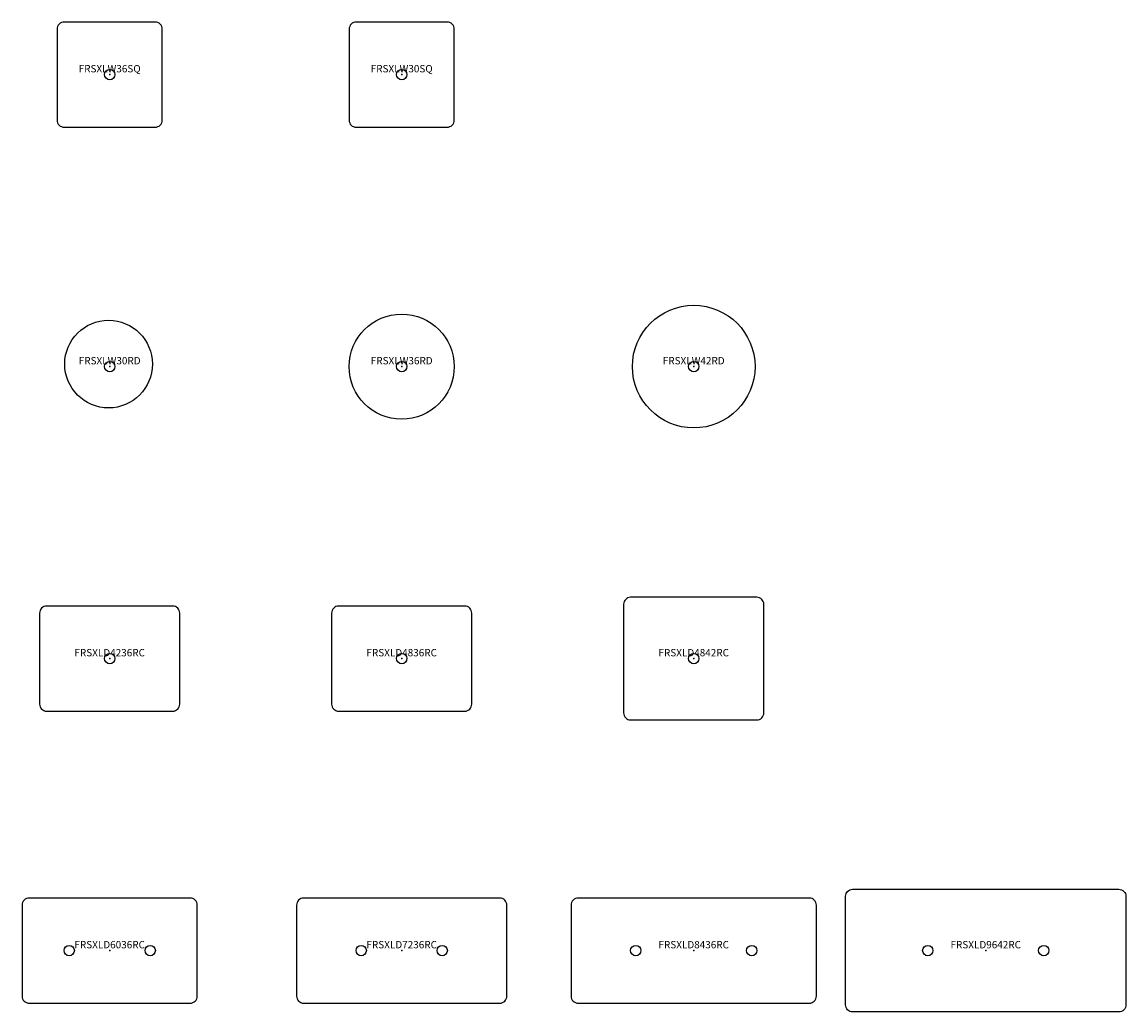
# Model space of a CAD drawing. Units: inches. Extents: x -30 to 348, y -624 to 18.
# Drawn here: x -30 to 348, y -321 to 18 of the extents above; entities that cross this region are included whole.
import ezdxf
from ezdxf.enums import TextEntityAlignment as Align

# ---------------------------------------------------------------- set-up
doc = ezdxf.new("R2010")
doc.units = ezdxf.units.IN
doc.header["$MEASUREMENT"] = 0
doc.layers.add('AFUTL-P-TN', color=2, linetype='Continuous', lineweight=9)
doc.layers.add('AFUTL-P-TP', color=2, linetype='Continuous')
doc.styles.get("Standard").update_dxf_attribs({"font": 'arial.ttf'})

# ---------------------------------------------------------------- blocks, each defined once
blk = doc.blocks.new('FRSXLW36SQ')
at = {"layer": 'AFUTL-P-TP'}
blk.add_lwpolyline([(-15.6, -18), (15.6, -18, 0.414214), (18, -15.6), (18, 15.6, 0.414214), (15.6, 18), (-15.6, 18, 0.414214), (-18, 15.6), (-18, -15.6, 0.414214)], format="xyb", close=True, dxfattribs=at)
blk.add_circle((0, 0), 1.77, dxfattribs=at)
blk.add_point((0, 0), dxfattribs=at)
at = {"layer": 'AFUTL-P-TN'}
blk.add_text('FRSXLW36SQ', height=2.5, dxfattribs=at).set_placement((0, 0), align=Align.BOTTOM_CENTER)
blk = doc.blocks.new('FRSXLW30SQ')
at = {"layer": 'AFUTL-P-TP'}
blk.add_lwpolyline([(-15.6, -18), (15.6, -18, 0.414214), (18, -15.6), (18, 15.6, 0.414214), (15.6, 18), (-15.6, 18, 0.414214), (-18, 15.6), (-18, -15.6, 0.414214)], format="xyb", close=True, dxfattribs=at)
blk.add_circle((0, 0), 1.77, dxfattribs=at)
blk.add_point((0, 0), dxfattribs=at)
at = {"layer": 'AFUTL-P-TN'}
blk.add_text('FRSXLW30SQ', height=2.5, dxfattribs=at).set_placement((0, 0), align=Align.BOTTOM_CENTER)
blk = doc.blocks.new('FRSXLW42RD')
at = {"layer": 'AFUTL-P-TP'}
for radius in [21, 1.77]:
    blk.add_circle((0, 0), radius, dxfattribs=at)
blk.add_point((0, 0), dxfattribs=at)
at = {"layer": 'AFUTL-P-TN'}
blk.add_text('FRSXLW42RD', height=2.5, dxfattribs=at).set_placement((0, 0), align=Align.BOTTOM_CENTER)
blk = doc.blocks.new('FRSXLW30RD')
at = {"layer": 'AFUTL-P-TP'}
for centre, radius in [((-0.39, 0.86), 15), ((0, 0), 1.77)]:
    blk.add_circle(centre, radius, dxfattribs=at)
blk.add_point((0, 0), dxfattribs=at)
at = {"layer": 'AFUTL-P-TN'}
blk.add_text('FRSXLW30RD', height=2.5, dxfattribs=at).set_placement((0, 0), align=Align.BOTTOM_CENTER)
blk = doc.blocks.new('FRSXLW36RD')
at = {"layer": 'AFUTL-P-TP'}
for radius in [18, 1.77]:
    blk.add_circle((0, 0), radius, dxfattribs=at)
blk.add_point((0, 0), dxfattribs=at)
at = {"layer": 'AFUTL-P-TN'}
blk.add_text('FRSXLW36RD', height=2.5, dxfattribs=at).set_placement((0, 0), align=Align.BOTTOM_CENTER)
blk = doc.blocks.new('FRSXLD4236RC')
at = {"layer": 'AFUTL-P-TP'}
blk.add_lwpolyline([(-24, 15.6), (-24, -15.6, 0.414214), (-21.6, -18), (21.6, -18, 0.414214), (24, -15.6), (24, 15.6, 0.414214), (21.6, 18), (-21.6, 18, 0.414214)], format="xyb", close=True, dxfattribs=at)
blk.add_circle((0, 0), 1.77, dxfattribs=at)
blk.add_point((0, 0), dxfattribs=at)
at = {"layer": 'AFUTL-P-TN'}
blk.add_text('FRSXLD4236RC', height=2.5, dxfattribs=at).set_placement((0, 0), align=Align.BOTTOM_CENTER)
blk = doc.blocks.new('FRSXLD4836RC')
at = {"layer": 'AFUTL-P-TP'}
blk.add_lwpolyline([(-21.6, -18), (21.6, -18, 0.414214), (24, -15.6), (24, 15.6, 0.414214), (21.6, 18), (-21.6, 18, 0.414214), (-24, 15.6), (-24, -15.6, 0.414214)], format="xyb", close=True, dxfattribs=at)
blk.add_circle((0, 0), 1.77, dxfattribs=at)
blk.add_point((0, 0), dxfattribs=at)
at = {"layer": 'AFUTL-P-TN'}
blk.add_text('FRSXLD4836RC', height=2.5, dxfattribs=at).set_placement((0, 0), align=Align.BOTTOM_CENTER)
blk = doc.blocks.new('FRSXLD4842RC')
at = {"layer": 'AFUTL-P-TP'}
blk.add_lwpolyline([(-21.6, -21), (21.6, -21, 0.414214), (24, -18.6), (24, 18.6, 0.414214), (21.6, 21), (-21.6, 21, 0.414214), (-24, 18.6), (-24, -18.6, 0.414214)], format="xyb", close=True, dxfattribs=at)
blk.add_circle((0, 0), 1.77, dxfattribs=at)
blk.add_point((0, 0), dxfattribs=at)
at = {"layer": 'AFUTL-P-TN'}
blk.add_text('FRSXLD4842RC', height=2.5, dxfattribs=at).set_placement((0, 0), align=Align.BOTTOM_CENTER)
blk = doc.blocks.new('FRSXLD6036RC')
at = {"layer": 'AFUTL-P-TP'}
blk.add_lwpolyline([(-27.6, -18), (27.6, -18, 0.414214), (30, -15.6), (30, 15.6, 0.414214), (27.6, 18), (-27.6, 18, 0.414214), (-30, 15.6), (-30, -15.6, 0.414214)], format="xyb", close=True, dxfattribs=at)
for centre in [(-13.87, 0, 14.31), (13.87, 0, 14.31)]:
    blk.add_circle(centre, 1.77, dxfattribs=at)
blk.add_point((0, 0), dxfattribs=at)
at = {"layer": 'AFUTL-P-TN'}
blk.add_text('FRSXLD6036RC', height=2.5, dxfattribs=at).set_placement((0, 0), align=Align.BOTTOM_CENTER)
blk = doc.blocks.new('FRSXLD7236RC')
at = {"layer": 'AFUTL-P-TP'}
blk.add_lwpolyline([(-33.6, -18), (33.6, -18, 0.414214), (36, -15.6), (36, 15.6, 0.414214), (33.6, 18), (-33.6, 18, 0.414214), (-36, 15.6), (-36, -15.6, 0.414214)], format="xyb", close=True, dxfattribs=at)
for centre in [(-13.87, 0, 20.87), (13.87, 0, 20.87)]:
    blk.add_circle(centre, 1.77, dxfattribs=at)
blk.add_point((0, 0), dxfattribs=at)
at = {"layer": 'AFUTL-P-TN'}
blk.add_text('FRSXLD7236RC', height=2.5, dxfattribs=at).set_placement((0, 0), align=Align.BOTTOM_CENTER)
blk = doc.blocks.new('FRSXLD8436RC')
at = {"layer": 'AFUTL-P-TP'}
blk.add_lwpolyline([(-39.6, -18), (39.6, -18, 0.414214), (42, -15.6), (42, 15.6, 0.414214), (39.6, 18), (-39.6, 18, 0.414214), (-42, 15.6), (-42, -15.6, 0.414214)], format="xyb", close=True, dxfattribs=at)
for centre in [(-19.87, 0), (19.87, 0)]:
    blk.add_circle(centre, 1.77, dxfattribs=at)
blk.add_point((0, 0), dxfattribs=at)
at = {"layer": 'AFUTL-P-TN'}
blk.add_text('FRSXLD8436RC', height=2.5, dxfattribs=at).set_placement((0, 0), align=Align.BOTTOM_CENTER)
blk = doc.blocks.new('FRSXLD9642RC')
at = {"layer": 'AFUTL-P-TP'}
blk.add_lwpolyline([(48, 18.6), (48, -18.6, -0.414214), (45.6, -21), (-45.6, -21, -0.414214), (-48, -18.6), (-48, 18.6, -0.414214), (-45.6, 21), (45.6, 21, -0.414214)], format="xyb", close=True, dxfattribs=at)
for centre in [(-19.84, 0, 1.2), (19.84, 0, 1.2)]:
    blk.add_circle(centre, 1.77, dxfattribs=at)
blk.add_point((0, 0), dxfattribs=at)
at = {"layer": 'AFUTL-P-TN'}
blk.add_text('FRSXLD9642RC', height=2.5, dxfattribs=at).set_placement((0, 0), align=Align.BOTTOM_CENTER)

msp = doc.modelspace()

# ---------------------------------------------------------------- block references
for name, p in [('FRSXLW36SQ', (0, 0)), ('FRSXLW30SQ', (100, 0)), ('FRSXLW42RD', (200, -100)), ('FRSXLW36RD', (100, -100)), ('FRSXLW30RD', (0, -100)), ('FRSXLD4842RC', (200, -200)), ('FRSXLD4236RC', (0, -200)), ('FRSXLD4836RC', (100, -200)), ('FRSXLD9642RC', (300, -300)), ('FRSXLD6036RC', (0, -300)), ('FRSXLD7236RC', (100, -300)), ('FRSXLD8436RC', (200, -300))]:
    msp.add_blockref(name, p)

doc.saveas('drawing.dxf')
